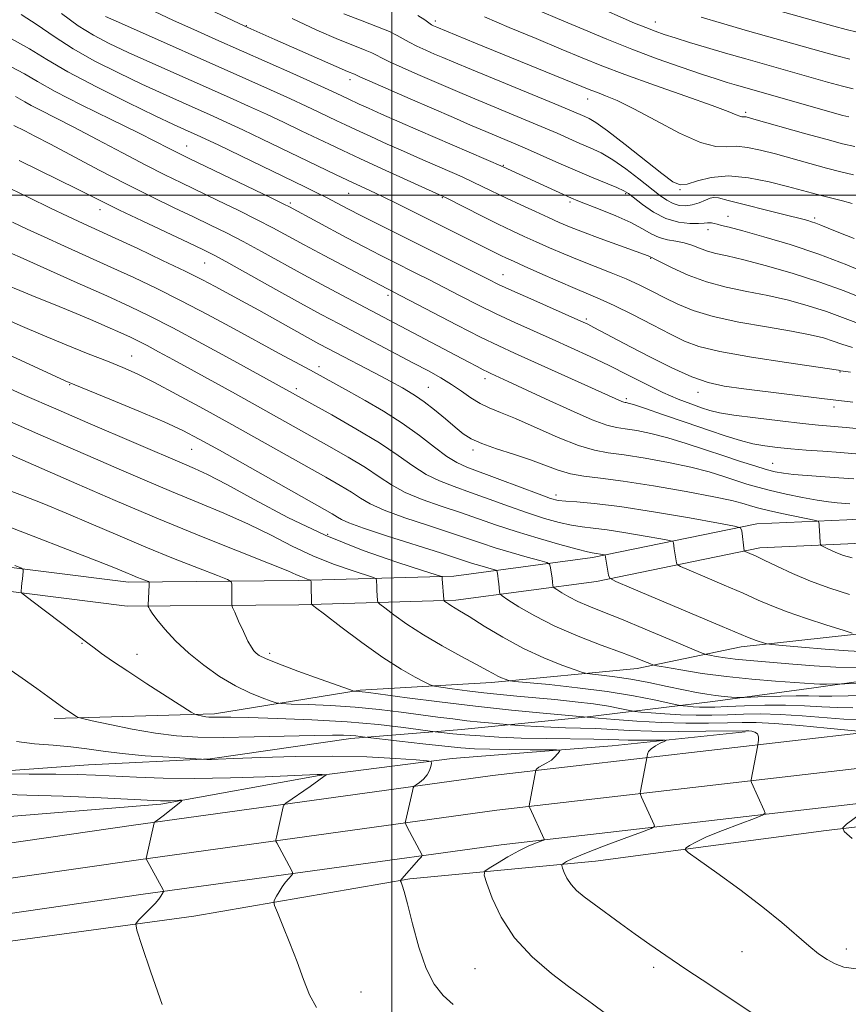
# Model space of a CAD drawing. Extents: x 2102300 to 2105200, y 304800 to 307700.
# Drawn here: x 2103920 to 2104098, y 306326 to 306538 of the extents above; entities that cross this region are included whole.
import ezdxf

# ---------------------------------------------------------------- set-up
doc = ezdxf.new("R2010")
doc.units = 0
doc.header["$MEASUREMENT"] = 0
for name, color, linetype, lineweight in [('BREAKLINE DTM HARD', 7, 'Continuous', 0), ('CONTOUR INDEX', 41, 'Continuous', 13), ('CONTOUR INTERMEDIATE', 44, 'Continuous', 0), ('GRID LINE', 7, 'Continuous', 0), ('SPOT ELEVATION DTM', 2, 'Continuous', 13)]:
    doc.layers.add(name, color=color, linetype=linetype, lineweight=lineweight)

msp = doc.modelspace()

# ---------------------------------------------------------------- linework, layer by layer
at = {"layer": 'BREAKLINE DTM HARD'}
for points in [[(2104410.85, 306476.76, 847.26), (2104381.58, 306468.23, 851), (2104351.96, 306460.72, 853.92), (2104330.62, 306452.94, 855.49), (2104310.99, 306448.63, 856.57), (2104288.58, 306444.64, 858.33), (2104270.33, 306439.65, 860.46), (2104247.59, 306434.97, 860.99), (2104226.24, 306428.23, 861.55), (2104209.73, 306421.52, 861.17), (2104190.43, 306417.91, 860.57), (2104163.57, 306411.12, 859.79), (2104138.05, 306408.13, 856.95), (2104105.96, 306406.13, 854.63), (2104075.27, 306402.76, 851.41), (2104052.87, 306398.08, 847.37), (2104021.48, 306395.05, 843.52), (2103993.19, 306393.42, 840.16), (2103961.82, 306388.32, 836.34), (2103927.31, 306387.33, 833.58)], [(2104300.73, 306473.08, 860.12), (2104275.48, 306464.53, 862.29), (2104252.42, 306457.09, 863.68), (2104228.58, 306449.03, 864.46), (2104197.82, 306442.6, 864.05), (2104179.37, 306438.32, 863.38), (2104148, 306433.61, 862.29), (2104127.55, 306431.74, 860.42), (2104097.99, 306430.1, 858.7), (2104078.64, 306429.24, 856.46), (2104043.26, 306421.98, 851.63), (2104013.37, 306417.98, 846.36), (2103979.87, 306417.01, 841.61), (2103943.33, 306416.69, 837.5), (2103907.74, 306421.17, 835.14)], [(2104302.24, 306468.1, 860.12), (2104277.11, 306459.59, 862.29), (2104254.05, 306452.15, 863.68), (2104229.95, 306444, 864.46), (2104198.94, 306437.52, 864.05), (2104180.34, 306433.21, 863.38), (2104148.62, 306428.45, 862.29), (2104127.93, 306426.55, 860.42), (2104098.25, 306424.91, 858.7), (2104079.28, 306424.06, 856.46), (2104044.13, 306416.85, 851.63), (2104013.79, 306412.79, 846.36), (2103979.97, 306411.81, 841.61), (2103943.03, 306411.49, 837.5), (2103907.09, 306416.01, 835.14)], [(2103908.08, 306375.43, 830.1), (2103934.65, 306377.38, 830.88), (2103960.87, 306378.64, 832.08), (2103991.21, 306383.05, 833.58), (2104015.01, 306384.98, 836.79), (2104041.57, 306387.63, 839.97), (2104069.16, 306390.97, 845.39), (2104090.88, 306393.92, 847.56), (2104109.15, 306396.49, 848.87), (2104131.91, 306399.45, 851.82), (2104153.97, 306403.44, 853.69), (2104178.8, 306405.72, 855.04), (2104204.66, 306409.74, 854.67), (2104220.86, 306412.64, 853.92), (2104249.79, 306419.45, 855.15), (2104269.75, 306426.53, 855.71), (2104296.98, 306431.6, 852.8)], [(2103737.53, 306413.63, 820.39), (2103745.42, 306405.21, 820.67), (2103753.75, 306397.44, 820.96), (2103762.57, 306390.23, 821.26), (2103771.85, 306383.62, 821.56), (2103781.55, 306377.64, 821.87), (2103791.62, 306372.32, 822.17), (2103802.02, 306367.67, 822.49), (2103812.71, 306363.73, 822.8), (2103823.63, 306360.49, 823.11), (2103834.74, 306357.99, 823.41), (2103846, 306356.23, 823.72), (2103857.34, 306355.22, 824.02), (2103868.73, 306354.96, 824.31), (2103880.11, 306355.46, 824.59), (2103891.54, 306356.72, 824.87), (2103893.31, 306356.98, 824.91), (2103944.37, 306364.34, 827.68), (2104021.71, 306375.02, 833.22), (2104102.47, 306384.36, 839.98), (2104148.55, 306389.91, 844.21), (2104182.64, 306395.04, 846.53), (2104212.74, 306399.06, 847.02)], [(2103731.99, 306408.57, 820.59), (2103740.12, 306399.9, 820.87), (2103748.81, 306391.78, 821.16), (2103758.02, 306384.26, 821.46), (2103767.7, 306377.37, 821.76), (2103777.82, 306371.13, 822.07), (2103788.33, 306365.57, 822.37), (2103799.19, 306360.72, 822.69), (2103810.34, 306356.6, 823), (2103821.74, 306353.23, 823.31), (2103833.34, 306350.62, 823.61), (2103845.08, 306348.78, 823.92), (2103856.93, 306347.73, 824.22), (2103868.81, 306347.46, 824.51), (2103880.69, 306347.98, 824.79), (2103892.51, 306349.28, 825.07), (2103894.4, 306349.56, 825.11), (2103945.42, 306356.91, 827.88), (2104022.65, 306367.58, 833.42), (2104103.35, 306376.91, 840.18), (2104149.56, 306382.48, 844.41), (2104183.69, 306387.61, 846.73), (2104214.03, 306391.67, 847.22)], [(2103867.71, 306334, 824.26), (2103911.51, 306338.52, 826.06), (2103957.37, 306344.79, 828.75), (2104003.9, 306352.78, 832.15), (2104043.91, 306356.58, 836.87), (2104093.56, 306363.22, 839.82), (2104128.39, 306367.32, 841.84), (2104167.76, 306365.59, 841.28), (2104208.81, 306368.7, 841.73), (2104246.03, 306374.89, 843), (2104276.7, 306381.71, 843.9), (2104309.05, 306393.04, 843.52), (2104322.47, 306398.33, 842.55)], [(2103761.53, 306397.29, 820.94), (2103776.12, 306387.06, 821.24), (2103798.33, 306373.79, 821.46), (2103826.72, 306364.02, 822.36), (2103851.61, 306359.41, 822.77), (2103878.53, 306359.98, 823.33), (2103902.65, 306365.03, 825.2), (2103950.25, 306368.89, 827.7), (2103984.38, 306375.05, 829.87), (2104013, 306378.75, 832.38), (2104047.49, 306381.46, 834.77), (2104076.12, 306384.47, 837.73)], [(2103734.82, 306394.59, 820.67), (2103743.88, 306386.13, 820.96), (2103753.47, 306378.3, 821.26), (2103763.56, 306371.11, 821.56), (2103774.1, 306364.61, 821.87), (2103785.05, 306358.83, 822.17), (2103796.36, 306353.77, 822.49), (2103807.97, 306349.48, 822.8), (2103819.85, 306345.97, 823.11), (2103831.93, 306343.25, 823.41), (2103844.17, 306341.34, 823.72), (2103856.51, 306340.24, 824.02), (2103868.89, 306339.95, 824.31), (2103881.26, 306340.49, 824.59), (2103893.47, 306341.84, 824.87), (2103895.49, 306342.14, 824.91), (2103946.47, 306349.48, 827.68), (2104023.59, 306360.14, 833.22), (2104104.23, 306369.46, 839.98), (2104150.57, 306375.05, 844.21), (2104184.74, 306380.18, 846.53), (2104215.32, 306384.28, 847.02)]]:
    msp.add_polyline3d(points, dxfattribs=at)
at = {"layer": 'CONTOUR INDEX', "flags": 128}
for points, elevation in [([(2104043.135, 306541.054), (2104052.31, 306537.081), (2104054.69, 306536.091), (2104056.7, 306535.312), (2104058.677, 306534.621), (2104061.039, 306533.862), (2104064.103, 306532.914), (2104067.779, 306531.803), (2104071.881, 306530.593), (2104076.234, 306529.335), (2104093.818, 306524.355), (2104097.056, 306523.462), (2104099.348, 306522.877)], 890), ([(2103920.201, 306538.933), (2103923.647, 306536.701), (2103927.275, 306534.184), (2103931.361, 306531.531), (2103936.07, 306528.878), (2103941.126, 306526.32), (2103946.144, 306523.941), (2103950.789, 306521.811), (2103954.936, 306519.951), (2103961.545, 306517.018), (2103964.487, 306515.684), (2103967.892, 306514.097), (2103972.119, 306512.083), (2103987.847, 306504.493), (2103990.457, 306503.251), (2103995.285, 306500.997), (2103997.978, 306499.72), (2104001.105, 306498.2), (2104004.557, 306496.498), (2104023.523, 306487.027), (2104024.733, 306486.445), (2104026.204, 306485.769), (2104028.48, 306484.749), (2104031.881, 306483.24), (2104035.824, 306481.508), (2104039.503, 306479.925), (2104042.369, 306478.732), (2104044.919, 306477.648), (2104047.908, 306476.262), (2104051.832, 306474.306), (2104056.141, 306472.089), (2104060.026, 306470.065), (2104063.033, 306468.562), (2104066.143, 306467.419), (2104070.692, 306466.352), (2104077.461, 306465.16), (2104084.996, 306463.985), (2104096.202, 306462.314), (2104096.641, 306462.215), (2104097.25, 306462.108), (2104098.766, 306461.873)], 870), ([(2103978.554, 306538.036), (2103983.861, 306535.57), (2103988.546, 306533.547), (2103991.967, 306532.145), (2103994.251, 306531.244), (2103995.713, 306530.651), (2103996.713, 306530.168), (2103997.785, 306529.601), (2103999.507, 306528.749), (2104002.261, 306527.49), (2104005.648, 306525.993), (2104012.126, 306523.182), (2104015.162, 306521.89), (2104018.716, 306520.403), (2104027.849, 306516.623), (2104032.19, 306514.802), (2104035.598, 306513.333), (2104040.536, 306511.165), (2104042.76, 306510.209), (2104045.084, 306509.102), (2104047.624, 306507.636), (2104050.42, 306505.699), (2104053.228, 306503.555), (2104057.689, 306500.009), (2104059.239, 306498.906), (2104060.592, 306498.194), (2104061.929, 306497.819), (2104063.303, 306497.748), (2104064.73, 306497.955), (2104066.196, 306498.389), (2104067.548, 306498.907), (2104068.597, 306499.343), (2104069.32, 306499.545), (2104070.351, 306499.42), (2104072.487, 306498.889), (2104084.427, 306495.845), (2104088.837, 306494.756), (2104089.58, 306494.559), (2104090.42, 306494.306), (2104091.354, 306493.98), (2104092.438, 306493.548), (2104093.964, 306492.92), (2104096.282, 306491.988), (2104099.591, 306490.711)], 880), ([(2103919.756, 306507.472), (2103928.224, 306503.336), (2103932.195, 306501.377), (2103937.892, 306498.514), (2103941.36, 306496.816), (2103946.231, 306494.49), (2103956.304, 306489.737), (2103959.422, 306488.253), (2103961.861, 306487.018), (2103964.922, 306485.352), (2103975.009, 306479.721), (2103980.359, 306476.749), (2103984.803, 306474.323), (2103988.637, 306472.275), (2104004.676, 306463.872), (2104007.888, 306462.167), (2104010.54, 306460.69), (2104012.847, 306459.271), (2104014.994, 306457.798), (2104017.039, 306456.37), (2104019.008, 306455.145), (2104021, 306454.19), (2104023.4, 306453.228), (2104026.665, 306451.893), (2104035.851, 306447.861), (2104040.25, 306446.101), (2104043.648, 306445.077), (2104046.63, 306444.541), (2104050.07, 306444.081), (2104054.565, 306443.376), (2104059.606, 306442.455), (2104064.403, 306441.436), (2104068.34, 306440.421), (2104071.492, 306439.459), (2104074.109, 306438.585), (2104076.451, 306437.817), (2104078.839, 306437.108), (2104081.604, 306436.391), (2104084.938, 306435.631), (2104088.459, 306434.908), (2104091.643, 306434.33), (2104094.092, 306433.974), (2104095.912, 306433.785), (2104098.658, 306433.566)], 860), ([(2103915.666, 306473.891), (2103919.973, 306471.955), (2103924.839, 306469.841), (2103929.853, 306467.769), (2103934.623, 306465.866), (2103938.76, 306464.239), (2103942.074, 306462.907), (2103945.173, 306461.537), (2103948.865, 306459.709), (2103953.732, 306457.128), (2103959.471, 306453.988), (2103965.554, 306450.608), (2103985.776, 306439.273), (2103988.896, 306437.498), (2103991.312, 306436.036), (2103993.248, 306434.765), (2103995.356, 306433.527), (2103998.391, 306432.155), (2104002.816, 306430.549), (2104007.909, 306428.866), (2104012.655, 306427.328), (2104016.323, 306426.093), (2104019.311, 306425.066), (2104022.302, 306424.088), (2104025.747, 306423.055), (2104029.177, 306422.08), (2104031.892, 306421.328), (2104033.39, 306420.894), (2104033.966, 306420.589), (2104034.115, 306420.152), (2104034.396, 306418.454), (2104034.537, 306417.523), (2104034.635, 306416.77), (2104034.724, 306415.862), (2104034.769, 306415.654), (2104034.984, 306415.45), (2104035.551, 306415.073), (2104036.614, 306414.4), (2104038.148, 306413.507), (2104040.088, 306412.523), (2104042.436, 306411.516), (2104045.458, 306410.32), (2104049.488, 306408.711), (2104054.607, 306406.59), (2104059.881, 306404.36), (2104066.505, 306401.541), (2104067.644, 306401.124), (2104068.517, 306400.939), (2104069.901, 306400.699), (2104071.787, 306400.4), (2104073.966, 306400.107), (2104076.308, 306399.866), (2104086.396, 306399.025), (2104090.97, 306398.672), (2104095.641, 306398.407), (2104100.081, 306398.291)], 850), ([(2103915.861, 306437.101), (2103920.455, 306435.333), (2103925.033, 306433.526), (2103929.888, 306431.534), (2103935.235, 306429.258), (2103940.992, 306426.784), (2103947.003, 306424.248), (2103953.018, 306421.799), (2103958.405, 306419.666), (2103962.44, 306418.094), (2103964.633, 306417.224), (2103965.444, 306416.773), (2103965.566, 306416.357), (2103965.588, 306414.812), (2103965.587, 306413.909), (2103965.57, 306413.111), (2103965.519, 306412.024), (2103965.53, 306411.73), (2103965.698, 306411.256), (2103966.166, 306410.197), (2103967.012, 306408.314), (2103968.051, 306406.049), (2103969.034, 306404.009), (2103969.77, 306402.656), (2103970.325, 306401.866), (2103970.822, 306401.365), (2103971.47, 306400.891), (2103972.811, 306400.221), (2103975.47, 306399.141), (2103979.74, 306397.551), (2103984.59, 306395.801), (2103990.93, 306393.545), (2103991.819, 306393.247), (2103992.087, 306393.2), (2103993.112, 306393.15), (2103993.635, 306393.094), (2103994.989, 306392.916), (2104003.306, 306391.795), (2104010.263, 306390.898), (2104018.038, 306389.971), (2104025.774, 306389.148), (2104032.618, 306388.486), (2104044.463, 306387.398), (2104048.011, 306387.083), (2104052.757, 306386.723), (2104058.071, 306386.436), (2104063.369, 306386.314), (2104068.241, 306386.323), (2104072.32, 306386.397), (2104075.474, 306386.466), (2104078.502, 306386.442), (2104082.435, 306386.232), (2104087.886, 306385.786), (2104093.781, 306385.237), (2104102.679, 306384.381)], 840), ([(2103915.45, 306375.448), (2103921.876, 306375.369), (2103927.618, 306375.352), (2103932.216, 306375.284), (2103936.173, 306375.143), (2103945.025, 306374.675), (2103950.763, 306374.459), (2103957.545, 306374.389), (2103965.235, 306374.532), (2103972.742, 306374.8), (2103983.902, 306375.292), (2103984.556, 306375.304), (2103985.007, 306375.294), (2103985.853, 306375.233), (2103985.857, 306375.21), (2103985.794, 306375.131), (2103985.393, 306374.813), (2103984.322, 306374.042), (2103982.415, 306372.71), (2103977.201, 306369.101), (2103976.777, 306368.695), (2103976.633, 306368.285), (2103975.146, 306361.769), (2103975.034, 306361.206), (2103975.053, 306360.884), (2103975.22, 306360.526), (2103978.38, 306354.652), (2103978.636, 306354.137), (2103978.629, 306353.834), (2103978.351, 306353.486), (2103977.818, 306352.887), (2103977.125, 306352.058), (2103976.392, 306351.074), (2103975.722, 306350.024), (2103975.17, 306349.049), (2103974.777, 306348.305), (2103974.6, 306347.817), (2103974.76, 306347.096), (2103975.395, 306345.523), (2103976.572, 306342.682), (2103978.072, 306338.957), (2103979.606, 306334.937), (2103980.967, 306331.139), (2103982.29, 306327.81), (2103983.791, 306325.128)], 830), ([(2104103.179, 306368.47), (2104097.968, 306364.561), (2104097.144, 306363.798), (2104097.46, 306363.009), (2104099.187, 306361.519)], 840)]:
    msp.add_lwpolyline(points, dxfattribs=dict(at, elevation=elevation))
at = {"layer": 'CONTOUR INTERMEDIATE', "flags": 128}
for points, elevation in [([(2104071.016, 306543.203), (2104095.199, 306536.383), (2104097.843, 306535.681), (2104100.213, 306535.136)], 894), ([(2103959.408, 306540.642), (2103968.363, 306536.39), (2103974.847, 306533.517), (2103988.052, 306527.722), (2103990.471, 306526.678), (2103991.951, 306526.058), (2103993.123, 306525.517), (2103995.269, 306524.56), (2104003.96, 306520.755), (2104013.275, 306516.715), (2104016.99, 306515.122), (2104020.261, 306513.737), (2104026.202, 306511.243), (2104029.238, 306509.932), (2104035.977, 306506.92), (2104039.522, 306505.367), (2104043.003, 306503.905), (2104048.497, 306501.641), (2104049.966, 306500.966), (2104050.982, 306500.338), (2104054.002, 306498), (2104056.375, 306496.388), (2104059.037, 306495.02), (2104061.729, 306494.226), (2104064.176, 306493.912), (2104066.099, 306493.879), (2104067.312, 306493.951), (2104068.002, 306494.042), (2104068.45, 306494.086), (2104068.897, 306494.038), (2104069.429, 306493.911), (2104070.092, 306493.736), (2104071.017, 306493.511), (2104072.666, 306493.099), (2104075.589, 306492.33), (2104080.128, 306491.077), (2104085.817, 306489.378), (2104091.982, 306487.312), (2104097.978, 306485.008), (2104103.254, 306482.798)], 878), ([(2103928.87, 306539.124), (2103932.472, 306536.506), (2103935.733, 306534.445), (2103939.106, 306532.673), (2103943.247, 306530.749), (2103948.565, 306528.365), (2103965.016, 306521.072), (2103969.178, 306519.204), (2103973.034, 306517.435), (2103976.853, 306515.639), (2103980.508, 306513.889), (2103986.555, 306510.968), (2103989.429, 306509.602), (2103993.098, 306507.896), (2103997.951, 306505.674), (2104011.052, 306499.729), (2104011.699, 306499.41), (2104019.484, 306495.507), (2104022.951, 306493.793), (2104025.909, 306492.365), (2104028.522, 306491.145), (2104031.118, 306489.966), (2104033.966, 306488.696), (2104037.074, 306487.351), (2104040.39, 306485.985), (2104047.271, 306483.307), (2104050.516, 306481.982), (2104053.456, 306480.65), (2104056.178, 306479.303), (2104058.821, 306477.932), (2104061.581, 306476.539), (2104064.879, 306475.167), (2104069.189, 306473.87), (2104074.736, 306472.692), (2104080.729, 306471.647), (2104086.124, 306470.736), (2104090.128, 306469.956), (2104092.953, 306469.262), (2104095.062, 306468.602), (2104096.947, 306467.928), (2104099.215, 306467.214)], 872), ([(2103938.371, 306538.477), (2103941.764, 306536.947), (2103968.589, 306525.081), (2103973.882, 306522.718), (2103978.175, 306520.774), (2103981.588, 306519.194), (2103984.275, 306517.92), (2103988.175, 306516.038), (2103990.004, 306515.169), (2103992.339, 306514.083), (2103995.47, 306512.65), (2103999.043, 306511.03), (2104002.541, 306509.458), (2104005.563, 306508.114), (2104015.154, 306503.927), (2104017.395, 306502.907), (2104019.634, 306501.841), (2104024.701, 306499.387), (2104027.774, 306497.939), (2104030.926, 306496.478), (2104033.757, 306495.182), (2104036.043, 306494.154), (2104038.264, 306493.216), (2104041.075, 306492.117), (2104044.86, 306490.703), (2104055.207, 306486.921), (2104055.502, 306486.8), (2104055.829, 306486.632), (2104055.981, 306486.574), (2104056.546, 306486.309), (2104060.415, 306484.361), (2104063.803, 306482.816), (2104067.771, 306481.344), (2104072.036, 306480.212), (2104076.465, 306479.307), (2104080.963, 306478.419), (2104085.425, 306477.384), (2104089.704, 306476.209), (2104093.645, 306474.947), (2104100.547, 306472.413)], 874), ([(2103948.89, 306539.56), (2103953.004, 306537.642), (2103957.365, 306535.668), (2103962.083, 306533.565), (2103978.703, 306526.181), (2103983.317, 306524.113), (2103986.322, 306522.749), (2103988.042, 306521.95), (2103990.579, 306520.735), (2103992.989, 306519.626), (2103994.995, 306518.725), (2103997.78, 306517.489), (2104005.719, 306514.014), (2104023.978, 306506.121), (2104036.986, 306500.128), (2104038.678, 306499.374), (2104040.089, 306498.793), (2104044.869, 306496.945), (2104048.282, 306495.562), (2104051.5, 306494.115), (2104053.982, 306492.787), (2104055.901, 306491.68), (2104057.606, 306490.875), (2104059.376, 306490.402), (2104061.195, 306490.1), (2104062.977, 306489.757), (2104064.662, 306489.221), (2104066.301, 306488.578), (2104067.97, 306487.971), (2104069.816, 306487.48), (2104072.262, 306486.935), (2104075.803, 306486.102), (2104080.721, 306484.812), (2104086.455, 306483.157), (2104092.228, 306481.291), (2104097.403, 306479.379), (2104101.879, 306477.612)], 876), ([(2103989.689, 306539.086), (2103993.656, 306537.527), (2103996.959, 306536.261), (2103999.475, 306535.243), (2104001.18, 306534.417), (2104003.745, 306532.938), (2104005.423, 306532.103), (2104007.335, 306531.231), (2104009.212, 306530.41), (2104010.978, 306529.65), (2104013.333, 306528.658), (2104017.17, 306527.07), (2104035.142, 306519.673), (2104038.681, 306518.195), (2104041.551, 306516.962), (2104042.505, 306516.522), (2104043.972, 306515.642), (2104046.467, 306513.859), (2104050.245, 306510.941), (2104058.191, 306504.652), (2104060.548, 306502.903), (2104062.083, 306502.245), (2104063.614, 306502.404), (2104065.819, 306503.074), (2104068.8, 306503.818), (2104072.52, 306504.163), (2104076.848, 306503.781), (2104081.287, 306502.906), (2104085.246, 306501.912), (2104092.795, 306499.89), (2104097.097, 306498.775), (2104099.142, 306498.199)], 882), ([(2104005.648, 306538.665), (2104007.108, 306537.768), (2104007.983, 306537.127), (2104008.585, 306536.715), (2104009.022, 306536.47), (2104009.69, 306536.174), (2104018.068, 306532.737), (2104042.9, 306522.623), (2104044.285, 306522.095), (2104046.052, 306521.438), (2104048.58, 306520.37), (2104052.16, 306518.616), (2104056.878, 306516.078), (2104061.982, 306513.379), (2104066.511, 306511.32), (2104069.771, 306510.463), (2104072.132, 306510.413), (2104074.232, 306510.534), (2104076.605, 306510.313), (2104079.388, 306509.729), (2104082.615, 306508.883), (2104090.04, 306506.831), (2104093.622, 306505.854), (2104096.739, 306505.041), (2104099.435, 306504.387)], 884), ([(2104020.003, 306538.395), (2104025.263, 306536.135), (2104031.073, 306533.72), (2104036.515, 306531.473), (2104040.995, 306529.605), (2104045.219, 306527.891), (2104050.215, 306525.996), (2104056.601, 306523.712), (2104063.343, 306521.349), (2104068.992, 306519.347), (2104072.473, 306518.039), (2104074.195, 306517.327), (2104074.936, 306517.007), (2104075.361, 306516.895), (2104075.669, 306516.889), (2104075.943, 306516.904), (2104076.362, 306516.845), (2104077.489, 306516.552), (2104089.201, 306513.256), (2104093.794, 306511.977), (2104097.106, 306511.089), (2104099.725, 306510.475)], 886), ([(2104030.981, 306540.074), (2104037.064, 306537.497), (2104041.342, 306535.663), (2104046.301, 306533.576), (2104051.682, 306531.418), (2104057.185, 306529.364), (2104062.357, 306527.544), (2104066.703, 306526.075), (2104069.892, 306525.032), (2104072.237, 306524.298), (2104074.215, 306523.71), (2104097.141, 306517.201), (2104098.415, 306516.871)], 888), ([(2104066.624, 306538.309), (2104071.045, 306537.02), (2104076.621, 306535.425), (2104092.483, 306530.94), (2104095.831, 306530.018), (2104098.634, 306529.299)], 892), ([(2103918.125, 306533.679), (2103922.008, 306531.52), (2103925.68, 306529.244), (2103930.25, 306526.556), (2103936.407, 306523.311), (2103943.146, 306519.967), (2103949.04, 306517.132), (2103953.013, 306515.257), (2103955.39, 306514.163), (2103958.074, 306512.964), (2103959.795, 306512.165), (2103962.751, 306510.758), (2103981.298, 306501.798), (2103983.868, 306500.538), (2103985.965, 306499.479), (2103990.547, 306497.088), (2103993.493, 306495.568), (2103997.08, 306493.756), (2104020.788, 306481.893), (2104023.014, 306480.807), (2104025.861, 306479.49), (2104029.927, 306477.669), (2104040.747, 306472.886), (2104042.217, 306472.204), (2104043.527, 306471.538), (2104051.402, 306467.354), (2104055.703, 306465.108), (2104060.323, 306462.806), (2104064.607, 306460.886), (2104068.153, 306459.659), (2104071.592, 306458.92), (2104075.811, 306458.336), (2104092.636, 306456.267), (2104099.268, 306455.418)], 868), ([(2103917.916, 306527.699), (2103920.863, 306526.153), (2103923.674, 306524.509), (2103927.519, 306522.363), (2103933.137, 306519.483), (2103939.531, 306516.323), (2103945.272, 306513.508), (2103949.264, 306511.517), (2103951.755, 306510.24), (2103953.329, 306509.419), (2103954.605, 306508.773), (2103956.352, 306507.926), (2103974.036, 306499.408), (2103976.731, 306498.094), (2103977.973, 306497.472), (2103990.198, 306490.928), (2103994.189, 306488.814), (2103997.481, 306487.106), (2104000.222, 306485.718), (2104005.329, 306483.167), (2104008.132, 306481.754), (2104011.252, 306480.162), (2104014.756, 306478.359), (2104018.55, 306476.427), (2104022.501, 306474.481), (2104026.501, 306472.606), (2104030.527, 306470.788), (2104034.581, 306468.987), (2104038.662, 306467.162), (2104042.754, 306465.284), (2104046.841, 306463.321), (2104050.886, 306461.278), (2104054.784, 306459.29), (2104058.412, 306457.527), (2104061.657, 306456.12), (2104064.444, 306455.049), (2104066.705, 306454.256), (2104068.523, 306453.671), (2104070.573, 306453.181), (2104073.679, 306452.665), (2104078.327, 306452.039), (2104083.653, 306451.393), (2104088.458, 306450.853), (2104091.917, 306450.506), (2104097.877, 306449.978), (2104102.187, 306449.564)], 866), ([(2103918.951, 306521.235), (2103919.997, 306520.687), (2103920.994, 306520.103), (2103922.358, 306519.342), (2103924.457, 306518.263), (2103927.465, 306516.743), (2103931.506, 306514.663), (2103936.555, 306511.998), (2103941.988, 306509.113), (2103947.026, 306506.467), (2103951.128, 306504.382), (2103954.692, 306502.643), (2103962.543, 306498.885), (2103966.934, 306496.749), (2103970.998, 306494.723), (2103974.4, 306492.954), (2103981.135, 306489.318), (2103985.467, 306487.006), (2104000.335, 306479.185), (2104014.086, 306472.048), (2104019.142, 306469.471), (2104023.05, 306467.555), (2104026.411, 306465.996), (2104049.579, 306455.601), (2104049.987, 306455.449), (2104050.258, 306455.381), (2104050.507, 306455.345), (2104050.93, 306455.258), (2104052.046, 306454.926), (2104054.456, 306454.128), (2104058.491, 306452.742), (2104063.404, 306451.041), (2104068.182, 306449.4), (2104072.041, 306448.114), (2104075.119, 306447.177), (2104077.786, 306446.504), (2104080.373, 306446.017), (2104083.057, 306445.66), (2104085.976, 306445.383), (2104089.236, 306445.14), (2104092.814, 306444.892), (2104096.653, 306444.603), (2104100.717, 306444.247)], 864), ([(2103918.613, 306514.996), (2103920.96, 306513.839), (2103923.123, 306512.742), (2103926.498, 306510.977), (2103937.012, 306505.396), (2103942.877, 306502.352), (2103948.29, 306499.647), (2103953.113, 306497.317), (2103957.328, 306495.316), (2103960.982, 306493.569), (2103964.397, 306491.884), (2103967.96, 306490.038), (2103971.972, 306487.866), (2103981.076, 306482.86), (2103985.867, 306480.279), (2103990.431, 306477.857), (2104003.261, 306471.108), (2104016.456, 306464.099), (2104018.368, 306463.099), (2104019.704, 306462.413), (2104020.624, 306461.957), (2104021.347, 306461.619), (2104023.199, 306460.787), (2104025.091, 306459.92), (2104033.094, 306456.189), (2104038.468, 306453.722), (2104043.173, 306451.671), (2104046.302, 306450.506), (2104048.379, 306449.991), (2104050.288, 306449.713), (2104052.748, 306449.317), (2104055.826, 306448.691), (2104059.429, 306447.782), (2104063.43, 306446.577), (2104067.568, 306445.212), (2104071.548, 306443.865), (2104075.117, 306442.683), (2104078.168, 306441.713), (2104080.637, 306440.974), (2104082.554, 306440.468), (2104084.344, 306440.131), (2104086.531, 306439.881), (2104089.475, 306439.65), (2104096.323, 306439.178), (2104099.512, 306438.915)], 862), ([(2103917.825, 306501.451), (2103922.008, 306499.408), (2103926.34, 306497.31), (2103930.289, 306495.423), (2103933.54, 306493.905), (2103940.404, 306490.758), (2103945.285, 306488.496), (2103950.641, 306485.981), (2103955.531, 306483.637), (2103959.243, 306481.787), (2103961.984, 306480.356), (2103968.561, 306476.794), (2103971.371, 306475.246), (2103981.844, 306469.396), (2103984.326, 306468.033), (2103986.407, 306466.918), (2103997.629, 306461.037), (2103999.673, 306459.95), (2104002.34, 306458.495), (2104003.621, 306457.774), (2104005.126, 306456.838), (2104006.972, 306455.53), (2104009.201, 306453.775), (2104011.55, 306451.832), (2104013.681, 306450.042), (2104015.404, 306448.655), (2104017.119, 306447.554), (2104019.379, 306446.53), (2104022.544, 306445.418), (2104026.233, 306444.227), (2104029.874, 306443.008), (2104035.823, 306440.779), (2104038.489, 306439.984), (2104041.339, 306439.487), (2104044.923, 306439.069), (2104049.851, 306438.448), (2104056.383, 306437.435), (2104063.386, 306436.22), (2104069.376, 306435.09), (2104073.249, 306434.265), (2104075.417, 306433.706), (2104077.732, 306432.962), (2104079.076, 306432.591), (2104081.111, 306432.108), (2104084.035, 306431.472), (2104091.328, 306429.948), (2104091.876, 306429.767), (2104091.976, 306429.561), (2104092.02, 306429.2), (2104092.077, 306428.646), (2104092.14, 306427.888), (2104092.292, 306425.239), (2104092.336, 306424.809), (2104092.505, 306424.574), (2104092.942, 306424.334), (2104093.745, 306423.937), (2104094.817, 306423.429), (2104096.012, 306422.909), (2104097.308, 306422.437), (2104099.17, 306421.926)], 858), ([(2103918.328, 306494.233), (2103921.475, 306492.727), (2103925.125, 306491.033), (2103929.533, 306489.034), (2103939.516, 306484.538), (2103944.452, 306482.269), (2103949.414, 306479.903), (2103954.662, 306477.276), (2103960.326, 306474.303), (2103966.04, 306471.223), (2103975.751, 306465.949), (2103982.473, 306462.325), (2103990.675, 306457.829), (2103994.263, 306455.835), (2103998.243, 306453.511), (2104002.25, 306450.945), (2104005.958, 306448.265), (2104009.21, 306445.757), (2104011.889, 306443.749), (2104014.02, 306442.434), (2104016.191, 306441.467), (2104023.261, 306438.819), (2104031.717, 306435.617), (2104034.216, 306434.721), (2104035.85, 306434.291), (2104037.478, 306434.106), (2104039.891, 306433.952), (2104043.611, 306433.633), (2104049.092, 306432.955), (2104056.406, 306431.824), (2104064.104, 306430.52), (2104070.354, 306429.42), (2104073.817, 306428.778), (2104075.117, 306428.349), (2104075.367, 306427.767), (2104075.919, 306423.455), (2104075.947, 306423.39), (2104076.079, 306423.314), (2104077.122, 306422.868), (2104078.326, 306422.324), (2104080.222, 306421.426), (2104082.927, 306420.117), (2104086.318, 306418.542), (2104090.206, 306416.899), (2104094.383, 306415.362), (2104098.552, 306414.013)], 856), ([(2103916.673, 306488.113), (2103919.96, 306486.642), (2103932.256, 306481.168), (2103938.628, 306478.317), (2103943.584, 306476.061), (2103947.91, 306473.978), (2103952.856, 306471.429), (2103959.219, 306468.02), (2103965.987, 306464.335), (2103982.749, 306455.106), (2103987.07, 306452.711), (2103992.291, 306449.733), (2103997.325, 306446.679), (2104001.343, 306443.974), (2104004.545, 306441.706), (2104007.39, 306439.884), (2104010.285, 306438.472), (2104013.43, 306437.267), (2104016.971, 306436.023), (2104020.973, 306434.57), (2104025.176, 306433.029), (2104029.238, 306431.592), (2104032.877, 306430.422), (2104036.036, 306429.542), (2104038.717, 306428.944), (2104041.016, 306428.588), (2104043.398, 306428.314), (2104046.423, 306427.932), (2104050.39, 306427.319), (2104054.564, 306426.612), (2104057.954, 306426.015), (2104059.832, 306425.667), (2104060.537, 306425.434), (2104060.673, 306425.119), (2104060.838, 306423.829), (2104060.956, 306422.989), (2104061.304, 306420.823), (2104061.454, 306420.475), (2104062.162, 306420.073), (2104064.036, 306419.271), (2104067.421, 306417.845), (2104071.623, 306416.058), (2104075.686, 306414.292), (2104078.941, 306412.833), (2104081.852, 306411.566), (2104085.17, 306410.279), (2104089.354, 306408.838), (2104093.697, 306407.432), (2104097.202, 306406.33), (2104099.168, 306405.723)], 854), ([(2103917.108, 306480.654), (2103919.918, 306479.464), (2103923.334, 306478.078), (2103927.171, 306476.54), (2103931.182, 306474.904), (2103935.117, 306473.238), (2103938.691, 306471.68), (2103941.61, 306470.38), (2103943.724, 306469.421), (2103945.44, 306468.598), (2103947.309, 306467.636), (2103949.789, 306466.306), (2103952.983, 306464.561), (2103966.312, 306457.204), (2103986.423, 306445.992), (2103990.594, 306443.615), (2103994.319, 306441.358), (2103997.296, 306439.369), (2103999.95, 306437.616), (2104002.891, 306436.02), (2104006.551, 306434.511), (2104010.669, 306433.067), (2104014.813, 306431.676), (2104022.537, 306428.966), (2104026.76, 306427.567), (2104031.537, 306426.123), (2104036.221, 306424.794), (2104039.956, 306423.782), (2104042.141, 306423.223), (2104043.186, 306422.995), (2104045.847, 306422.556), (2104045.957, 306422.519), (2104045.978, 306422.47), (2104046.689, 306418.192), (2104046.961, 306417.561), (2104048.246, 306416.831), (2104051.642, 306415.377), (2104071.151, 306407.158), (2104076.613, 306404.832), (2104077.525, 306404.473), (2104078.478, 306404.145), (2104080.266, 306403.573), (2104080.828, 306403.424), (2104081.831, 306403.296), (2104084.136, 306403.079), (2104088.263, 306402.705), (2104093.373, 306402.269), (2104098.285, 306401.91), (2104102.191, 306401.718)], 852), ([(2103911.565, 306468.394), (2103926.723, 306461.398), (2103929.642, 306460.066), (2103931.771, 306459.148), (2103939.605, 306455.945), (2103945.488, 306453.508), (2103950.943, 306451.183), (2103954.999, 306449.324), (2103958.534, 306447.5), (2103962.886, 306445.079), (2103987.198, 306431.38), (2103988.305, 306430.715), (2103989.201, 306430.161), (2103990.762, 306429.437), (2103993.892, 306428.29), (2103999.081, 306426.588), (2104010.497, 306422.981), (2104013.945, 306421.869), (2104017.394, 306420.732), (2104018.947, 306420.267), (2104022.39, 306419.293), (2104022.65, 306419.156), (2104022.717, 306418.959), (2104022.855, 306418.053), (2104022.945, 306417.299), (2104023.038, 306416.361), (2104023.183, 306414.649), (2104023.284, 306414.187), (2104023.761, 306413.732), (2104025.025, 306412.893), (2104027.392, 306411.394), (2104030.809, 306409.406), (2104035.129, 306407.213), (2104040.112, 306405.075), (2104045.126, 306403.146), (2104049.444, 306401.554), (2104052.511, 306400.393), (2104054.453, 306399.619), (2104055.565, 306399.151), (2104056.222, 306398.894), (2104057.096, 306398.688), (2104058.937, 306398.355), (2104062.286, 306397.775), (2104066.847, 306397.052), (2104072.116, 306396.344), (2104077.572, 306395.781), (2104082.626, 306395.368), (2104090.943, 306394.786), (2104092.231, 306394.739), (2104093.641, 306394.731), (2104096.831, 306394.781), (2104097.551, 306394.808), (2104101.425, 306394.974)], 848), ([(2103910.595, 306461.569), (2103920.992, 306456.913), (2103927.63, 306453.978), (2103934.551, 306450.975), (2103955.329, 306442.082), (2103957.485, 306441.178), (2103960.305, 306439.873), (2103964.445, 306437.73), (2103970.353, 306434.494), (2103977.633, 306430.63), (2103985.677, 306426.784), (2103993.817, 306423.505), (2104001.122, 306420.96), (2104006.599, 306419.22), (2104009.577, 306418.293), (2104010.675, 306417.936), (2104010.832, 306417.841), (2104010.855, 306417.424), (2104011.216, 306412.946), (2104011.292, 306412.693), (2104011.455, 306412.541), (2104011.755, 306412.313), (2104012.186, 306412.005), (2104012.728, 306411.653), (2104014.613, 306410.535), (2104016.677, 306409.258), (2104019.876, 306407.245), (2104023.913, 306404.813), (2104028.348, 306402.401), (2104032.738, 306400.377), (2104036.61, 306398.831), (2104039.484, 306397.788), (2104041.1, 306397.229), (2104042.066, 306396.989), (2104043.213, 306396.859), (2104045.201, 306396.661), (2104048.02, 306396.32), (2104051.492, 306395.791), (2104055.396, 306395.058), (2104059.332, 306394.241), (2104062.854, 306393.492), (2104065.638, 306392.931), (2104067.845, 306392.54), (2104069.754, 306392.27), (2104071.567, 306392.076), (2104073.165, 306391.943), (2104074.351, 306391.86), (2104075.077, 306391.821), (2104075.887, 306391.832), (2104080.292, 306392.03), (2104083.774, 306392.163), (2104087.114, 306392.239), (2104089.747, 306392.217), (2104092.081, 306392.156), (2104094.765, 306392.134), (2104098.266, 306392.206), (2104102.311, 306392.316)], 846), ([(2103916.461, 306451.837), (2103923.765, 306448.621), (2103927.553, 306446.977), (2103936.21, 306443.24), (2103941.308, 306441.015), (2103946.812, 306438.63), (2103952.527, 306436.213), (2103958.266, 306433.86), (2103963.859, 306431.542), (2103969.138, 306429.196), (2103973.997, 306426.797), (2103978.565, 306424.459), (2103983.032, 306422.331), (2103987.463, 306420.546), (2103991.44, 306419.161), (2103996.043, 306417.694), (2103996.643, 306417.397), (2103996.734, 306417.067), (2103996.767, 306415.758), (2103996.802, 306414.91), (2103996.952, 306412.738), (2103997.032, 306412.39), (2103997.428, 306411.979), (2103998.48, 306411.155), (2104000.449, 306409.665), (2104003.277, 306407.646), (2104006.827, 306405.337), (2104010.881, 306402.972), (2104014.897, 306400.781), (2104018.248, 306398.992), (2104020.488, 306397.763), (2104021.866, 306396.984), (2104022.809, 306396.473), (2104023.659, 306396.081), (2104024.408, 306395.782), (2104024.965, 306395.58), (2104025.404, 306395.46), (2104026.48, 306395.329), (2104033.891, 306394.615), (2104040.025, 306393.956), (2104046.396, 306393.138), (2104052.029, 306392.217), (2104056.539, 306391.334), (2104061.401, 306390.269), (2104062.205, 306390.114), (2104062.791, 306390.049), (2104063.706, 306389.968), (2104064.93, 306389.875), (2104066.3, 306389.801), (2104067.751, 306389.773), (2104069.6, 306389.803), (2104072.258, 306389.897), (2104075.977, 306390.047), (2104080.352, 306390.178), (2104084.814, 306390.202), (2104088.907, 306390.063), (2104092.62, 306389.848), (2104096.053, 306389.677), (2104099.285, 306389.637)], 844), ([(2103918.116, 306444.028), (2103920.554, 306442.978), (2103932.152, 306437.871), (2103940.433, 306434.274), (2103949.725, 306430.344), (2103959.048, 306426.542), (2103973.831, 306420.663), (2103977.641, 306419.1), (2103979.498, 306418.287), (2103980.386, 306417.878), (2103981.109, 306417.587), (2103981.758, 306417.361), (2103982.245, 306417.206), (2103982.51, 306417.095), (2103982.611, 306416.858), (2103982.636, 306416.294), (2103982.741, 306411.961), (2103982.847, 306411.833), (2103983.564, 306411.265), (2103985.506, 306409.77), (2103989.039, 306407.07), (2103993.532, 306403.719), (2103998.107, 306400.48), (2104002.017, 306397.968), (2104005.048, 306396.22), (2104007.119, 306395.122), (2104008.289, 306394.543), (2104009.184, 306394.267), (2104010.572, 306394.056), (2104013.013, 306393.728), (2104016.247, 306393.31), (2104019.806, 306392.881), (2104023.338, 306392.503), (2104026.943, 306392.154), (2104035.123, 306391.389), (2104039.472, 306390.941), (2104043.444, 306390.457), (2104046.673, 306389.956), (2104049.09, 306389.498), (2104051.61, 306388.955), (2104052.369, 306388.844), (2104053.627, 306388.723), (2104055.858, 306388.525), (2104058.843, 306388.299), (2104062.186, 306388.119), (2104065.56, 306388.044), (2104068.92, 306388.063), (2104072.289, 306388.147), (2104075.726, 306388.257), (2104079.427, 306388.31), (2104083.625, 306388.217), (2104088.396, 306387.925), (2104097.341, 306387.22), (2104100.305, 306387.067)], 842), ([(2103915.886, 306429.245), (2103922.785, 306426.586), (2103930.168, 306423.728), (2103936.452, 306421.277), (2103940.47, 306419.683), (2103942.707, 306418.769), (2103944.065, 306418.202), (2103945.268, 306417.712), (2103947.591, 306416.797), (2103947.753, 306416.707), (2103947.777, 306416.623), (2103947.778, 306416.463), (2103947.77, 306416.109), (2103947.542, 306411.743), (2103947.565, 306411.469), (2103947.657, 306411.231), (2103947.87, 306410.804), (2103948.385, 306409.996), (2103949.414, 306408.623), (2103951.117, 306406.581), (2103953.441, 306404.075), (2103956.28, 306401.388), (2103959.509, 306398.78), (2103962.926, 306396.405), (2103966.313, 306394.396), (2103969.445, 306392.853), (2103972.085, 306391.756), (2103973.992, 306391.055), (2103975.125, 306390.687), (2103976.242, 306390.53), (2103978.3, 306390.45), (2103981.977, 306390.328), (2103986.828, 306390.113), (2103992.131, 306389.768), (2103997.263, 306389.279), (2104002.003, 306388.709), (2104009.896, 306387.645), (2104013.137, 306387.223), (2104016.164, 306386.86), (2104019.096, 306386.549), (2104021.693, 306386.298), (2104025.507, 306385.961), (2104028.579, 306385.738), (2104031.228, 306385.573), (2104034.258, 306385.43), (2104037.408, 306385.34), (2104040.627, 306385.262), (2104043.914, 306385.141), (2104051.231, 306384.724), (2104056.002, 306384.567), (2104061.784, 306384.53), (2104067.637, 306384.576), (2104076.282, 306384.702), (2104076.876, 306384.679), (2104077.528, 306384.608), (2104078.217, 306384.419), (2104078.745, 306384.03), (2104078.97, 306383.404), (2104078.974, 306382.693), (2104078.743, 306381.236), (2104077.384, 306374.154), (2104077.383, 306373.824), (2104077.499, 306373.527), (2104080.237, 306367.551), (2104080.409, 306366.94), (2104079.867, 306366.49), (2104078.147, 306365.818), (2104075.026, 306364.657), (2104071.25, 306363.214), (2104067.808, 306361.816), (2104065.466, 306360.726), (2104064.111, 306359.962), (2104063.412, 306359.48), (2104063.187, 306359.148), (2104063.867, 306358.485), (2104066.036, 306356.925), (2104070.004, 306354.105), (2104074.993, 306350.483), (2104079.952, 306346.725), (2104084.039, 306343.387), (2104089.825, 306338.359), (2104091.942, 306336.676), (2104093.777, 306335.437), (2104095.487, 306334.507), (2104097.336, 306333.798), (2104100.013, 306333.398)], 838), ([(2103918.801, 306420.275), (2103920.141, 306419.736), (2103920.618, 306419.403), (2103920.64, 306418.991), (2103920.446, 306417.399), (2103920.347, 306416.489), (2103920.275, 306415.706), (2103920.205, 306414.679), (2103920.277, 306414.392), (2103920.864, 306413.863), (2103922.469, 306412.636), (2103934.799, 306403.309), (2103935.888, 306402.512), (2103937.504, 306401.354), (2103939.877, 306399.703), (2103943.149, 306397.502), (2103947.279, 306394.801), (2103956.795, 306388.699), (2103957.597, 306388.233), (2103957.995, 306388.105), (2103959.244, 306387.845), (2103959.971, 306387.717), (2103960.633, 306387.633), (2103961.302, 306387.591), (2103962.091, 306387.583), (2103963.22, 306387.593), (2103965.347, 306387.585), (2103969.241, 306387.516), (2103975.342, 306387.346), (2103982.788, 306387.05), (2103990.391, 306386.605), (2103997.112, 306386.016), (2104002.507, 306385.398), (2104009.318, 306384.488), (2104011.297, 306384.258), (2104013.171, 306384.062), (2104015.73, 306383.824), (2104019.008, 306383.564), (2104023.044, 306383.317), (2104027.874, 306383.121), (2104033.388, 306383.002), (2104043.497, 306382.871), (2104046.659, 306382.789), (2104048.871, 306382.704), (2104050.913, 306382.646), (2104053.341, 306382.635), (2104055.828, 306382.657), (2104058.898, 306382.692), (2104059.125, 306382.618), (2104058.697, 306382.4), (2104057.827, 306381.996), (2104056.791, 306381.45), (2104055.884, 306380.825), (2104055.33, 306380.19), (2104055.071, 306379.62), (2104054.976, 306379.192), (2104053.549, 306371.647), (2104053.491, 306371.264), (2104053.552, 306370.947), (2104053.783, 306370.424), (2104056.535, 306364.45), (2104056.579, 306364.074), (2104055.871, 306363.667), (2104053.805, 306362.882), (2104050.077, 306361.499), (2104045.601, 306359.816), (2104041.592, 306358.261), (2104038.987, 306357.168), (2104037.598, 306356.503), (2104036.957, 306356.138), (2104036.67, 306355.928), (2104036.628, 306355.668), (2104036.797, 306355.134), (2104037.154, 306354.174), (2104037.74, 306352.923), (2104038.608, 306351.585), (2104039.818, 306350.301), (2104041.449, 306348.951), (2104043.586, 306347.351), (2104049.288, 306343.165), (2104052.429, 306340.899), (2104055.564, 306338.685), (2104059.048, 306336.285), (2104063.358, 306333.375), (2104068.707, 306329.804), (2104078.944, 306323.013)], 836), ([(2103916.353, 306398.828), (2103920.381, 306396.024), (2103923.569, 306393.765), (2103925.907, 306392.079), (2103929.358, 306389.573), (2103930.017, 306389.125), (2103932.099, 306387.776), (2103932.533, 306387.544), (2103933.414, 306387.302), (2103935.497, 306386.839), (2103939.263, 306386.027), (2103944.092, 306385.05), (2103949.094, 306384.168), (2103953.651, 306383.59), (2103958.258, 306383.305), (2103963.684, 306383.249), (2103970.356, 306383.353), (2103983.264, 306383.687), (2103987.231, 306383.755), (2103989.595, 306383.739), (2103991.068, 306383.667), (2103992.234, 306383.565), (2103993.171, 306383.458), (2103994.296, 306383.309), (2104001.667, 306382.448), (2104006.693, 306381.872), (2104011.396, 306381.35), (2104014.904, 306381.002), (2104017.813, 306380.804), (2104021.085, 306380.701), (2104025.34, 306380.643), (2104029.838, 306380.611), (2104033.498, 306380.597), (2104035.514, 306380.575), (2104036.188, 306380.472), (2104036.096, 306380.199), (2104035.718, 306379.701), (2104035.145, 306379.057), (2104034.372, 306378.381), (2104033.425, 306377.767), (2104031.699, 306376.829), (2104031.262, 306376.524), (2104031.085, 306376.317), (2104031.044, 306376.19), (2104029.596, 306368.494), (2104029.599, 306368.375), (2104029.721, 306368.071), (2104032.834, 306361.349), (2104032.846, 306361.244), (2104032.647, 306361.13), (2104030.975, 306360.492), (2104029.388, 306359.818), (2104027.368, 306358.834), (2104025.033, 306357.546), (2104022.757, 306356.205), (2104020.974, 306355.121), (2104020.026, 306354.431), (2104019.889, 306353.572), (2104020.444, 306351.81), (2104021.624, 306348.644), (2104023.557, 306344.516), (2104026.42, 306340.102), (2104030.234, 306335.996), (2104034.38, 306332.453), (2104038.082, 306329.645), (2104040.833, 306327.613), (2104043.209, 306325.88), (2104046.053, 306323.839)], 834), ([(2103919.188, 306382.346), (2103923.074, 306381.902), (2103927.068, 306381.591), (2103930.871, 306381.263), (2103934.324, 306380.812), (2103937.831, 306380.283), (2103941.937, 306379.76), (2103946.914, 306379.315), (2103951.953, 306378.97), (2103960.142, 306378.5), (2103960.591, 306378.486), (2103961.157, 306378.492), (2103962.631, 306378.548), (2103965.977, 306378.691), (2103971.804, 306378.925), (2103979.292, 306379.144), (2103987.266, 306379.212), (2103994.657, 306379.04), (2104000.834, 306378.73), (2104005.273, 306378.432), (2104007.658, 306378.242), (2104008.514, 306378.043), (2104008.575, 306377.663), (2104008.438, 306376.986), (2104008.153, 306376.104), (2104007.634, 306375.164), (2104006.848, 306374.297), (2104005.976, 306373.577), (2104005.251, 306373.062), (2104004.84, 306372.748), (2104004.631, 306372.392), (2104004.446, 306371.686), (2104002.926, 306365.167), (2104002.894, 306364.907), (2104002.999, 306364.588), (2104003.334, 306363.938), (2104006.461, 306358.061), (2104006.535, 306357.84), (2104006.373, 306357.549), (2104005.835, 306356.939), (2104002.154, 306352.831), (2104001.868, 306352.468), (2104001.859, 306352.426), (2104001.894, 306352.318), (2104002.003, 306352.054), (2104002.226, 306351.467), (2104002.648, 306350.095), (2104003.362, 306347.404), (2104004.433, 306343.132), (2104005.802, 306338.122), (2104007.381, 306333.494), (2104009.108, 306330.093), (2104011.034, 306327.682), (2104013.239, 306325.754)], 832), ([(2103915.097, 306371.003), (2103921.372, 306370.856), (2103929.242, 306370.573), (2103937.379, 306370.221), (2103950.159, 306369.626), (2103951.276, 306369.611), (2103952.372, 306369.634), (2103954.303, 306369.711), (2103954.742, 306369.709), (2103954.709, 306369.551), (2103954.176, 306369.102), (2103950.778, 306366.386), (2103949.932, 306365.737), (2103948.841, 306364.941), (2103948.82, 306364.884), (2103947.107, 306357.179), (2103947.107, 306357.115), (2103950.737, 306350.433), (2103950.884, 306350.12), (2103950.867, 306350.032), (2103950.79, 306349.943), (2103950.669, 306349.778), (2103950.246, 306349.087), (2103949.798, 306348.448), (2103949.014, 306347.511), (2103947.834, 306346.262), (2103946.527, 306344.948), (2103945.441, 306343.881), (2103944.895, 306343.121), (2103945.076, 306341.719), (2103946.137, 306338.471), (2103948.109, 306332.69), (2103950.522, 306325.744)], 828)]:
    msp.add_lwpolyline(points, dxfattribs=dict(at, elevation=elevation))
at = {"layer": 'GRID LINE', "flags": 128}
for points in [[(2104000, 305000), (2104000, 307500)], [(2102500, 306500), (2105000, 306500)]]:
    msp.add_lwpolyline(points, dxfattribs=at)
at = {"layer": 'SPOT ELEVATION DTM'}
for p in [(2103968.67, 306536.53, 878.1), (2104009.38, 306537.5, 884.4), (2104056.74, 306537.29, 890.7), (2103991.01, 306524.91, 877.5), (2104042.21, 306520.73, 883.3), (2104076.2, 306517.86, 886.3), (2103955.85, 306510.6, 866.8), (2104024, 306506.43, 876.1), (2103990.75, 306500.44, 869.1), (2104050.41, 306500.32, 877.8), (2104062.07, 306501.21, 881.9), (2103978.17, 306498.34, 866.3), (2104010.88, 306499.51, 871.9), (2104038.4, 306498.51, 875.7), (2104069.38, 306499.99, 880.1), (2103937.17, 306496.91, 859.4), (2104072.4, 306495.49, 878.9), (2104091.06, 306495.07, 880.3), (2104068.11, 306492.61, 877.4), (2103959.73, 306485.4, 859.1), (2104055.74, 306486.42, 873.9), (2104023.94, 306482.93, 868.8), (2103999.2, 306478.46, 863.6), (2104041.92, 306473.37, 868.3), (2103943.98, 306465.36, 850.8), (2103984.31, 306463.12, 856.5), (2104096.55, 306461.94, 869.9), (2104020.09, 306460.52, 861.5), (2103930.61, 306459.22, 847.9), (2103979.42, 306458.35, 854.4), (2104007.87, 306458.64, 858.9), (2104050.54, 306456.19, 864.3), (2104065.97, 306457.55, 867.4), (2104095.26, 306454.37, 867.5), (2103956.87, 306445.31, 847.1), (2104017.47, 306445.15, 857.6), (2104082.04, 306442.24, 862.8), (2104035.39, 306435.45, 856.5), (2103986.2, 306426.99, 846.6), (2103933.27, 306403.5, 835.9), (2103945.13, 306401.16, 836.6), (2103973.73, 306401.36, 840.4), (2104075.45, 306337.1, 837.07), (2104097.92, 306337.69, 838.46), (2104017.95, 306333.45, 832.98), (2104056.42, 306333.75, 835.62), (2103993.38, 306328.41, 830.74)]:
    msp.add_point(p, dxfattribs=at)

doc.saveas('drawing.dxf')
